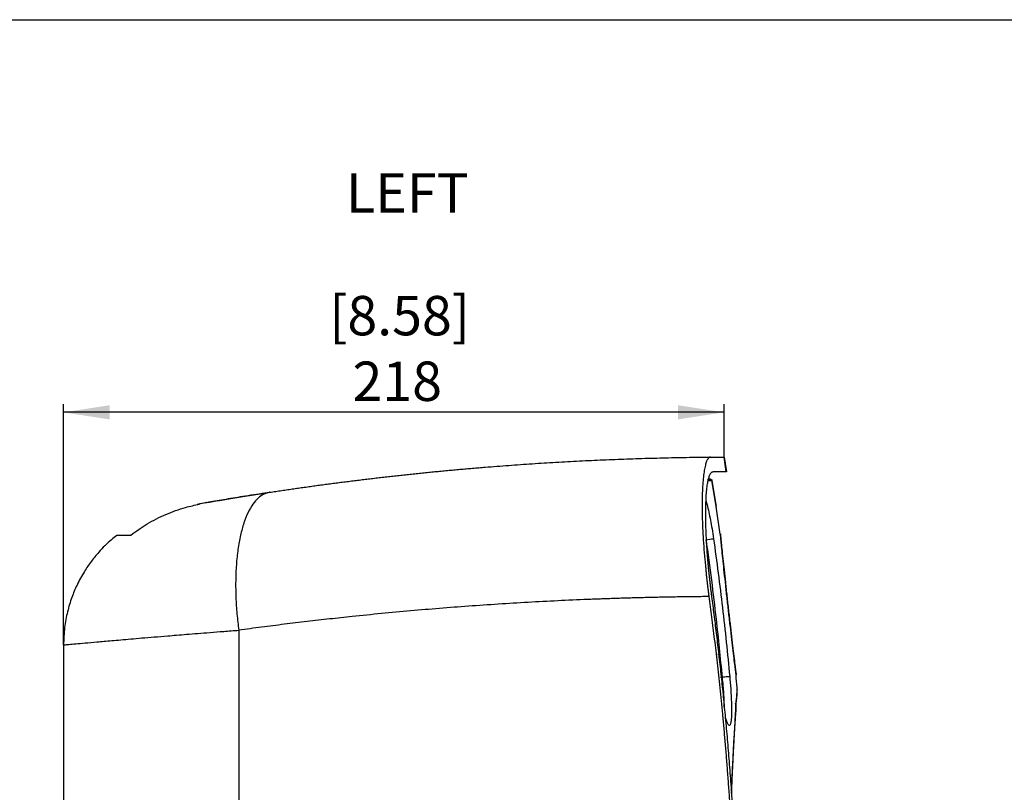
# Model space of a CAD drawing. Units: millimetres. Extents: x 69 to 1126, y 56 to 792.
# Drawn here: x 483 to 721, y 605 to 792 of the extents above; entities that cross this region are included whole.
import ezdxf

# ---------------------------------------------------------------- set-up
doc = ezdxf.new("R2010")
doc.units = ezdxf.units.MM
for name, color, linetype in [('10', 1, 'Continuous'), ('SLD-0', 7, 'Continuous'), ('细实线层', 7, 'Continuous')]:
    doc.layers.add(name, color=color, linetype=linetype)
doc.layers.add('标注层', color=1, linetype='Continuous', lineweight=25)
doc.styles.add('SLDTEXTSTYLE0', font='TXT', dxfattribs={"width": 0.7})
doc.dimstyles.new('SLDDIMSTYLE3', dxfattribs={"dimtxt": 11.176, "dimasz": 11.176, "dimexe": 0, "dimexo": 0.0625, "dimgap": 2.794, "dimtad": 2, "dimlfac": 1.333333, "dimrnd": 1e-09, "dimzin": 12, "dimdsep": 46, "dimtxsty": 'SLDTEXTSTYLE0', "dimsah": 1, "dimcen": 0.09, "dimadec": 0, "dimazin": 3, "dimtfac": 1, "dimtofl": 0, "dimtmove": 0, "dimatfit": 3, "dimfxl": 1, "dimfrac": 2, "dimtolj": 1, "dimtzin": 12, "dimarcsym": 0})

# ---------------------------------------------------------------- blocks, each defined once
blk = doc.blocks.new('_D_2')
at = {"layer": '标注层'}
for p, q in [((493.46, 641.15), (493.46, 699.41)), ((653.2, 686.6), (653.2, 699.41)), ((653.2, 697.41), (493.46, 697.41))]:
    blk.add_line(p, q, dxfattribs=at)
for points in [[(493.46, 697.41), (504.64, 695.69), (504.64, 699.13)], [(653.2, 697.41), (642.02, 699.13), (642.02, 695.69)]]:
    blk.add_solid(points, dxfattribs=at)
at = {"layer": '标注层', "char_height": 9.525, "attachment_point": 1, "style": 'SLDTEXTSTYLE0'}
for s, insert in [('[8.58]', (557.71, 725.56)), ('218', (563.35, 709.69))]:
    blk.add_mtext(s, dxfattribs=dict(at, insert=insert))

msp = doc.modelspace()

# ---------------------------------------------------------------- linework, layer by layer
at = {"color": 7, "linetype": 'Continuous', "lineweight": 25}
for p, q in [((653.7268, 683.0313), (653.1789, 686.6005)), ((649.4485, 681.2463), (649.8869, 681.2463)), ((649.8868, 681.2463), (649.4492, 681.2463)), ((650.2567, 680.9318), (651.2522, 674.6089)), ((651.2524, 674.6089), (650.2568, 680.9318)), ((543.3223, 678.0684), (542.8603, 677.9199)), ((526.6068, 675.2784), (525.7693, 675.1308)), ((528.0357, 675.5797), (527.1004, 675.3825)), ((651.2522, 674.6091), (651.2523, 674.6091)), ((652.2545, 667.9497), (651.2595, 674.6102)), ((535.8268, 644.7027), (535.8268, 461.5155)), ((493.4646, 641.1518), (493.4646, 590.6087)), ((654.556, 633.479), (654.6227, 632.6803)), ((656.0089, 634.6019), (656.0969, 633.8732)), ((656.3898, 630.3925), (656.3906, 630.4329)), ((656.0237, 624.5468), (656.0301, 624.7804))]:
    msp.add_line(p, q, dxfattribs=at)
at = {"color": 8, "linetype": 'Continuous', "lineweight": 25}
for p, q in [((651.708, 638.9401), (651.742, 638.9436)), ((652.7116, 633.3058), (652.3075, 633.3058))]:
    msp.add_line(p, q, dxfattribs=at)
at = {"color": 7, "linetype": 'Continuous', "lineweight": 25, "flags": 128}
msp.add_lwpolyline([(654.556, 633.479), (654.4963, 633.4731), (654.3751, 633.4616), (654.1965, 633.4447), (653.9666, 633.4231), (653.6933, 633.3975), (653.3859, 633.3687), (653.0549, 633.3378), (652.7116, 633.3058)], dxfattribs=at)
at = {"color": 7, "linetype": 'Continuous', "lineweight": 25}
msp.add_arc((584.3631, 1120.2204), 458.1959, 278.085794, 278.317253, dxfattribs=at)
for points, knots in [([(543.3223, 678.0684), (543.8055, 678.1416), (544.7717, 678.2882), (546.2245, 678.5048), (547.6793, 678.719), (549.1366, 678.9306), (550.596, 679.1396), (552.0578, 679.346), (553.5218, 679.5498), (554.9881, 679.7509), (556.4567, 679.9494), (557.9275, 680.1453), (559.4006, 680.3385), (560.876, 680.529), (562.3536, 680.7168), (563.8334, 680.9019), (565.3155, 681.0843), (566.7998, 681.264), (568.2864, 681.4409), (569.7752, 681.6151), (571.2662, 681.7865), (572.7594, 681.9552), (574.2548, 682.1211), (575.7525, 682.2841), (577.2523, 682.4444), (578.7543, 682.6018), (580.2586, 682.7564), (581.765, 682.9082), (583.2736, 683.0571), (584.7844, 683.2031), (586.2974, 683.3463), (587.8125, 683.4865), (589.3298, 683.6239), (590.8492, 683.7583), (592.3708, 683.8898), (593.8946, 684.0184), (595.8571, 684.1799), (598.2594, 684.3706), (601.1033, 684.5855), (603.9504, 684.7897), (606.8007, 684.9832), (609.6541, 685.1661), (612.5106, 685.3382), (615.3701, 685.4995), (618.2326, 685.65), (621.098, 685.7897), (623.9664, 685.9186), (626.8377, 686.0365), (629.7118, 686.1436), (632.5887, 686.2396), (635.4683, 686.3248), (638.3507, 686.3989), (641.2357, 686.462), (644.1234, 686.5138), (647.0136, 686.5554), (648.9416, 686.5737), (649.9059, 686.5828)], [0, 0, 0, 0, 0.01430706, 0.02860676, 0.04289945, 0.05718546, 0.07146512, 0.08573876, 0.10000673, 0.11426934, 0.12852695, 0.14277988, 0.15702848, 0.17127307, 0.185514, 0.19975159, 0.2139862, 0.22821816, 0.24244779, 0.25667545, 0.27090147, 0.28512619, 0.29934994, 0.31357307, 0.3277959, 0.34201879, 0.35624207, 0.37046607, 0.38469114, 0.39891761, 0.41314582, 0.42737611, 0.44160881, 0.45584427, 0.47008282, 0.4843248, 0.49857054, 0.52504826, 0.55150397, 0.57793984, 0.60435804, 0.63076076, 0.65715017, 0.68352847, 0.70989786, 0.73626051, 0.76261863, 0.78897441, 0.81533005, 0.84168775, 0.8680497, 0.8944181, 0.92079514, 0.94718301, 0.9735839, 1, 1, 1, 1]), ([(649.9089, 686.5863), (649.8874, 686.5854), (649.8445, 686.5835), (649.7811, 686.5709), (649.7185, 686.5512), (649.6567, 686.5236), (649.5957, 686.4882), (649.5356, 686.4452), (649.4764, 686.3944), (649.418, 686.3358), (649.3604, 686.2696), (649.3037, 686.1956), (649.2478, 686.1138), (649.1928, 686.0244), (649.0399, 685.7497), (648.8041, 685.1695), (648.5195, 684.0545), (648.2827, 682.6409), (648.0971, 680.9361), (647.9638, 678.9657), (647.8885, 676.7435), (647.8735, 674.2918), (647.9204, 671.6296), (648.0293, 668.7873), (648.2031, 665.7891), (648.4405, 662.6642), (648.6693, 660.2088), (648.8465, 658.4995), (648.948, 657.5632), (649.0542, 656.6237), (649.1653, 655.6809), (649.2811, 654.7348), (649.4015, 653.7854), (649.4855, 653.1516), (649.5276, 652.8342)], [0, 0, 0, 0, 0.00968538, 0.01935729, 0.02901794, 0.03866954, 0.04831433, 0.05795453, 0.06759239, 0.07723014, 0.08687003, 0.09651429, 0.10616517, 0.11582489, 0.12549569, 0.18812709, 0.2504041, 0.31236478, 0.37466206, 0.43717169, 0.49927998, 0.56140684, 0.62384157, 0.68632699, 0.74869657, 0.81128301, 0.87411466, 0.8920714, 0.91001277, 0.9279534, 0.9459079, 0.96389086, 0.98191677, 1, 1, 1, 1]), ([(649.9059, 686.5828), (650.5713, 686.5878), (651.9014, 686.5977), (652.8872, 686.6018), (653.3179, 686.6037), (653.196, 686.6031), (653.196, 686.6031)], [0, 0, 0, 0, 0.33350985, 0.66664253, 0.99998852, 1, 1, 1, 1]), ([(650.2473, 652.8389), (650.2255, 653.0035), (650.1819, 653.3325), (650.1182, 653.8255), (650.0557, 654.3176), (649.9947, 654.8087), (649.9351, 655.2989), (649.8768, 655.788), (649.8199, 656.2762), (649.7644, 656.7634), (649.7104, 657.2497), (649.6577, 657.735), (649.6063, 658.2193), (649.5564, 658.7026), (649.5079, 659.185), (649.4607, 659.6664), (649.4149, 660.1468), (649.3265, 661.1011), (649.2052, 662.5134), (649.0449, 664.6567), (648.9028, 667.0262), (648.7989, 669.5623), (648.7491, 671.9456), (648.7549, 674.1449), (648.8144, 676.1389), (648.9258, 677.9135), (649.0855, 679.4525), (649.2927, 680.7325), (649.5437, 681.7442), (649.7661, 682.3026), (649.9311, 682.5917), (650.0242, 682.7257), (650.1201, 682.8355), (650.2186, 682.9211), (650.3198, 682.9821), (650.4236, 683.0206), (650.4949, 683.0258), (650.5305, 683.0284)], [0, 0, 0, 0, 0.01048578, 0.02095066, 0.03139742, 0.04182885, 0.05224775, 0.06265696, 0.07305928, 0.08345757, 0.09385466, 0.10425338, 0.1146566, 0.12506714, 0.13548783, 0.14592151, 0.15637099, 0.16683908, 0.20843048, 0.24980005, 0.31167083, 0.37383067, 0.43625535, 0.49830573, 0.5604332, 0.62284907, 0.68540554, 0.74783889, 0.81054688, 0.87356371, 0.89165977, 0.90972022, 0.92775965, 0.94579271, 0.96383405, 0.98189829, 1, 1, 1, 1]), ([(649.8868, 681.2463), (649.9306, 681.2421), (650.0188, 681.2336), (650.1327, 681.1615), (650.223, 681.0607), (650.2455, 680.9748), (650.2567, 680.9318)], [0, 0, 0, 0, 0.24790495, 0.49943402, 0.74999882, 1, 1, 1, 1]), ([(653.802, 683.0428), (653.802, 683.0428), (653.9233, 683.0432), (653.4948, 683.0417), (652.5139, 683.0384), (651.1895, 683.0296), (650.5271, 683.0252)], [0, 0, 0, 0, 0.00004631, 0.33358693, 0.66670954, 1, 1, 1, 1]), ([(542.8513, 677.9712), (541.0293, 677.6887), (537.4476, 677.1334), (532.7006, 676.3508), (528.9432, 675.7109), (527.0612, 675.3765), (526.3153, 675.2439)], [0, 0, 0, 0, 0.28439317, 0.55906987, 0.82523113, 1, 1, 1, 1]), ([(528.0358, 675.5797), (529.0033, 675.7475), (530.0573, 675.9284), (531.7684, 676.2176), (532.3619, 676.3172), (533.5908, 676.5219), (534.2233, 676.6264), (536.162, 676.9442), (537.5126, 677.1621), (540.3295, 677.608), (541.7959, 677.836), (543.3223, 678.0684)], [0, 0, 0, 0, 0.25, 0.25, 0.375, 0.375, 0.5, 0.5, 0.75, 0.75, 1, 1, 1, 1]), ([(509.766, 667.7146), (511.0591, 668.6555), (513.7211, 670.5924), (518.1857, 672.7921), (522.4318, 674.3709), (525.1994, 674.9499), (526.3286, 675.1861)], [0, 0, 0, 0, 0.26123682, 0.53775905, 0.81141303, 1, 1, 1, 1]), ([(506.3591, 667.6019), (505.913, 667.2723), (504.3131, 666.0901), (502.2737, 663.9634), (500.1278, 661.3605), (498.337, 658.7263), (496.7441, 655.8025), (495.3821, 652.5435), (494.3463, 649.0964), (493.6106, 645.2484), (493.5143, 642.5458), (493.4646, 641.1519)], [0, 0, 0, 0, 0.05457487, 0.19576103, 0.28831718, 0.38680621, 0.50887522, 0.6155675, 0.73404158, 0.86282304, 1, 1, 1, 1]), ([(506.319, 667.6544), (506.395, 667.6558), (506.547, 667.6584), (507.7014, 667.6786), (509.0785, 667.7026), (509.766, 667.7146)], [0, 0, 0, 0, 0.33368816, 0.66735616, 1, 1, 1, 1]), ([(650.643, 666.8436), (651.3983, 661.2882), (652.907, 650.1906), (654.0068, 639.0451), (654.556, 633.479)], [0, 0, 0, 0, 0.50059763, 1, 1, 1, 1]), ([(652.2923, 667.9844), (652.307, 667.8355), (652.3365, 667.5369), (652.4623, 666.2737), (652.6448, 664.4642), (652.8852, 662.1219), (653.1756, 659.3509), (653.5076, 656.2533), (653.8695, 652.9543), (654.2488, 649.5721), (654.6295, 646.2448), (654.9962, 643.0944), (655.3329, 640.2407), (655.6228, 637.8099), (655.8603, 635.8328), (655.9593, 635.0133), (656.0089, 634.6019)], [0, 0, 0, 0, 0.07134351, 0.14307309, 0.21439905, 0.28592442, 0.35738292, 0.42858792, 0.50011225, 0.57122005, 0.64272675, 0.71402032, 0.78539984, 0.85696672, 0.92820765, 1, 1, 1, 1]), ([(652.3717, 667.1816), (652.3409, 667.4922), (652.2913, 667.9935), (652.294, 667.9661), (652.2951, 667.9557)], [0, 0, 0, 0, 0.619669355, 1, 1, 1, 1]), ([(656.1021, 633.8298), (656.1045, 633.8099), (656.113, 633.7389), (656.0443, 634.3052), (655.9, 635.4982), (655.6803, 637.323), (655.4014, 639.656), (655.0736, 642.426), (654.7126, 645.5164), (654.3334, 648.8179), (653.9526, 652.1979), (653.5856, 655.5282), (653.2459, 658.6819), (652.9455, 661.536), (652.6944, 663.9731), (652.4944, 665.9505), (652.4126, 666.7716), (652.3717, 667.1816)], [0, 0, 0, 0, 0.02726688, 0.0969356, 0.1664451, 0.23588469, 0.30553817, 0.37478873, 0.4444109, 0.51367623, 0.58312975, 0.65260522, 0.72185383, 0.79149125, 0.86077322, 0.93046262, 1, 1, 1, 1]), ([(648.811, 666.5796), (649.2618, 663.3155), (650.1455, 656.917), (651.4755, 645.8275), (652.249, 637.9922), (652.7116, 633.3058)], [0, 0, 0, 0, 0.29503511, 0.57834928, 1, 1, 1, 1]), ([(649.5272, 652.8341), (649.013, 652.83), (647.9844, 652.8218), (646.4414, 652.8061), (644.8981, 652.7879), (643.3544, 652.767), (641.8105, 652.7435), (640.2663, 652.7172), (638.7219, 652.6883), (637.1773, 652.6567), (635.6326, 652.6225), (634.0877, 652.5855), (632.5428, 652.5459), (630.9979, 652.5037), (629.453, 652.4587), (627.908, 652.4111), (626.3632, 652.3608), (624.8185, 652.3078), (623.2739, 652.2522), (621.7295, 652.1939), (618.3008, 652.0585), (612.9848, 651.8223), (605.7893, 651.4446), (598.5885, 651.0083), (591.4492, 650.5178), (584.368, 649.9742), (577.3409, 649.3788), (570.3034, 648.7265), (564.7106, 648.1633), (560.5502, 647.7211), (557.8149, 647.4219), (555.0758, 647.1136), (552.3331, 646.7963), (549.5872, 646.47), (546.8384, 646.1347), (544.0869, 645.7904), (541.3335, 645.437), (538.5774, 645.0751), (536.745, 644.827), (535.8268, 644.7027)], [0, 0, 0, 0, 0.01318588, 0.02637691, 0.03957311, 0.05277453, 0.0659812, 0.07919318, 0.09241049, 0.10563317, 0.11886127, 0.13209482, 0.14533386, 0.15857844, 0.17182858, 0.18508434, 0.19834574, 0.21161283, 0.22488564, 0.23816422, 0.2514486, 0.31337694, 0.37559546, 0.43810795, 0.50091815, 0.56238909, 0.62433955, 0.68677276, 0.74969192, 0.77421681, 0.79885366, 0.82360266, 0.84846398, 0.87343779, 0.89852426, 0.92372355, 0.94903583, 0.97446126, 1, 1, 1, 1]), ([(649.5276, 652.8342), (649.6359, 652.0186), (649.8565, 650.3584), (650.1825, 647.8232), (650.5114, 645.1999), (650.8414, 642.4884), (651.1717, 639.6887), (651.5014, 636.8007), (651.8294, 633.8246), (652.1546, 630.7602), (652.476, 627.6077), (652.7926, 624.3669), (653.103, 621.0379), (653.4061, 617.6207), (653.7008, 614.1153), (653.9858, 610.5217), (654.2597, 606.8399), (654.4639, 603.8985), (654.6123, 601.6494), (654.715, 600.0443), (654.8283, 598.2054), (654.9507, 596.1329), (655.0801, 593.8266), (655.2144, 591.2866), (655.3511, 588.5128), (655.4876, 585.5054), (655.6213, 582.2642), (655.7489, 578.7893), (655.8672, 575.0806), (655.9729, 571.1382), (656.0622, 566.9621), (656.1307, 562.5522), (656.177, 557.9086), (656.1829, 554.7349), (656.1859, 553.1091)], [0, 0, 0, 0, 0.02467699, 0.05023246, 0.07666557, 0.10397546, 0.13216135, 0.16122245, 0.19115804, 0.22196744, 0.25365004, 0.28620525, 0.31963255, 0.35393152, 0.3891018, 0.42514311, 0.46205529, 0.49983826, 0.51357939, 0.52966026, 0.54808, 0.56883764, 0.5919322, 0.61736269, 0.64512814, 0.67522766, 0.70766046, 0.7424259, 0.77952355, 0.81895321, 0.86071499, 0.90480938, 0.95123726, 1, 1, 1, 1]), ([(656.8542, 553.1091), (656.8534, 553.9046), (656.852, 555.4956), (656.8403, 557.8822), (656.8217, 560.2687), (656.7954, 562.6552), (656.7617, 565.0418), (656.7204, 567.4283), (656.6716, 569.8148), (656.6153, 572.2014), (656.5514, 574.5879), (656.48, 576.9744), (656.401, 579.3609), (656.3145, 581.7475), (656.2204, 584.134), (656.1188, 586.5205), (656.0095, 588.9071), (655.8927, 591.2936), (655.7683, 593.6801), (655.6363, 596.0667), (655.4967, 598.4532), (655.3495, 600.8397), (655.125, 604.2998), (654.81, 608.7855), (654.3861, 614.248), (653.9351, 619.5674), (653.4598, 624.7435), (652.9632, 629.7764), (652.4482, 634.6661), (651.9177, 639.4126), (651.3736, 644.0158), (650.8209, 648.4761), (650.4364, 651.4001), (650.2473, 652.8389)], [0, 0, 0, 0, 0.02386012, 0.04772047, 0.0715813, 0.09544283, 0.1193053, 0.14316896, 0.16703404, 0.19090077, 0.21476941, 0.23864018, 0.26251332, 0.28638909, 0.31026771, 0.33414944, 0.35803451, 0.38192317, 0.40581565, 0.42971221, 0.45361309, 0.47751854, 0.50142879, 0.55761176, 0.6123892, 0.66576163, 0.71772917, 0.7682916, 0.81744838, 0.86519874, 0.91154166, 0.95647591, 1, 1, 1, 1]), ([(656.392, 630.3617), (656.3804, 630.5252), (656.2984, 631.6823), (656.1795, 632.8364), (656.0775, 633.8275)], [0, 0, 0, 0, 0.14126874, 1, 1, 1, 1]), ([(656.1264, 627.4039), (656.2187, 627.8917), (656.4245, 628.979), (656.3981, 629.6969), (656.3836, 630.0928)], [0, 0, 0, 0, 0.44854884, 1, 1, 1, 1]), ([(656.0486, 625.4553), (656.0534, 625.6163), (656.0758, 626.3617), (656.0516, 626.9406), (655.9787, 626.9992), (655.9486, 627.0235)], [0, 0, 0, 0, 0.13910889, 0.64374202, 1, 1, 1, 1]), ([(656.0549, 626.1171), (656.0554, 626.1251), (656.085, 626.6271), (656.1202, 627.2398), (656.1342, 627.5546), (656.1413, 627.7143)], [0, 0, 0, 0, 0.00788313, 0.49700146, 1, 1, 1, 1]), ([(655.0208, 605.3009), (655.0546, 606.1073), (655.1442, 608.2421), (655.2927, 611.3356), (655.4626, 614.717), (655.6311, 617.8276), (655.7931, 620.643), (655.9346, 622.9709), (656.0093, 624.1308), (656.0422, 624.6419)], [0, 0, 0, 0, 0.08968955, 0.23745221, 0.38848273, 0.54362703, 0.70379122, 0.86949641, 1, 1, 1, 1])]:
    msp.add_open_spline(points, degree=3, knots=knots, dxfattribs=at)
at = {"color": 8, "linetype": 'Continuous', "lineweight": 25}
for points, knots in [([(649.2202, 681.2389), (649.2598, 681.2391), (649.6647, 681.2416), (649.7815, 681.2441), (649.8868, 681.2463)], [0, 0, 0, 0, 0.09763627, 1, 1, 1, 1]), ([(649.3631, 680.9237), (649.4842, 680.9244), (649.9829, 680.9271), (650.1387, 680.9298), (650.2567, 680.9318)], [0, 0, 0, 0, 0.242812309, 1, 1, 1, 1]), ([(542.8603, 677.9199), (542.5433, 677.8363), (541.7351, 677.6232), (540.5227, 676.7298), (539.2306, 675.2788), (538.061, 673.2637), (537.0457, 670.7336), (536.2187, 667.7283), (535.605, 664.3201), (535.2169, 660.604), (535.0546, 656.6864), (535.1159, 652.6726), (535.3591, 648.6687), (535.6729, 646.0075), (535.8268, 644.7027)], [0, 0, 0, 0, 0.05323627, 0.13573736, 0.22087214, 0.30827962, 0.39722888, 0.48693502, 0.57664116, 0.66559042, 0.75299792, 0.83813272, 0.92063382, 1, 1, 1, 1]), ([(648.8279, 675.9564), (648.9121, 675.6694), (649.1355, 674.9077), (649.4996, 673.34), (649.9033, 671.3604), (650.2935, 669.1807), (650.5241, 667.6386), (650.643, 666.8436)], [0, 0, 0, 0, 0.13245401, 0.35146882, 0.56065478, 0.77349061, 1, 1, 1, 1]), ([(493.4649, 641.1518), (493.5281, 641.1577), (493.655, 641.1695), (494.6879, 641.2639), (496.3205, 641.4119), (498.5918, 641.6171), (501.4789, 641.8747), (504.4794, 642.1384), (507.2997, 642.3839), (509.7286, 642.5933), (512.4267, 642.823), (515.4038, 643.0731), (518.2264, 643.307), (520.8525, 643.5227), (523.2631, 643.7189), (525.9597, 643.9355), (528.957, 644.1726), (532.2594, 644.43), (534.612, 644.6099), (535.8268, 644.7027)], [0, 0, 0, 0, 0.08280677, 0.16645792, 0.25089391, 0.3318668, 0.41533306, 0.50129716, 0.54757153, 0.59567573, 0.64561021, 0.69737535, 0.7509715, 0.78465997, 0.82147506, 0.86141671, 0.90448482, 0.95067929, 1, 1, 1, 1]), ([(652.7116, 633.3058), (652.7819, 632.6261), (652.9203, 631.2859), (653.0603, 629.3718), (653.1377, 627.6928), (653.1678, 626.6221), (653.154, 626.2071), (653.1533, 626.1864)], [0, 0, 0, 0, 0.25767707, 0.50804494, 0.75127911, 0.98757352, 1, 1, 1, 1]), ([(654.6227, 632.6803), (654.6674, 632.165), (654.7794, 630.875), (654.9007, 628.8891), (654.9875, 626.8242), (655.011, 625.0181), (654.9716, 623.537), (654.868, 622.4402), (654.7017, 621.7715), (654.4764, 621.5635), (654.1995, 621.8153), (653.8801, 622.5638), (653.6299, 623.3218), (653.4892, 623.929), (653.4684, 624.0186)], [0, 0, 0, 0, 0.06089735, 0.15244393, 0.24387824, 0.33527196, 0.42682325, 0.51866973, 0.6109473, 0.70372339, 0.79693341, 0.89041262, 0.9838347, 1, 1, 1, 1]), ([(656.1164, 626.5012), (656.1662, 627.2354), (656.2657, 628.7029), (656.3535, 629.9241), (656.3945, 630.4889), (656.3868, 630.3801), (656.385, 630.3553)], [0, 0, 0, 0, 0.30443849, 0.60858238, 0.91045951, 1, 1, 1, 1]), ([(654.9878, 605.689), (654.9968, 605.9057), (655.0863, 608.0591), (655.2612, 611.6543), (655.5032, 616.3763), (655.733, 620.4244), (655.945, 623.8984), (656.0592, 625.633), (656.1164, 626.5012)], [0, 0, 0, 0, 0.02196023, 0.21818356, 0.41293547, 0.60741659, 0.80350524, 1, 1, 1, 1]), ([(656.0024, 624.6496), (656.0435, 624.8195), (656.1898, 625.4255), (656.1471, 626.051), (656.1164, 626.5012)], [0, 0, 0, 0, 0.28019545, 1, 1, 1, 1])]:
    msp.add_open_spline(points, degree=3, knots=knots, dxfattribs=at)
at = {"layer": 'SLD-0'}
msp.add_line((653.1958, 686.6008), (653.8016, 683.0428), dxfattribs=at)
at = {"layer": '细实线层'}
msp.add_line((100.3088, 792.385), (1050.0148, 792.385), dxfattribs=at)

# ---------------------------------------------------------------- texts
at = {"layer": '10', "insert": (561.7767, 755.2483), "char_height": 9.525, "attachment_point": 1, "style": 'SLDTEXTSTYLE0'}
msp.add_mtext('LEFT', dxfattribs=at)

# ---------------------------------------------------------------- dimensions: what is measured, and where the dimension line sits
at = {"layer": '标注层'}
dim = msp.add_linear_dim(base=(493.4646, 697.4103), p1=(653.1958, 686.6008), p2=(493.4646, 641.1519), text='[8.58]\\P218', dimstyle='SLDDIMSTYLE3', dxfattribs=at)
dim.commit()
dim.dimension.update_dxf_attribs({"geometry": '_D_2', "text_midpoint": (574.0657, 697.4103), "dimtype": 160})

doc.saveas('drawing.dxf')
